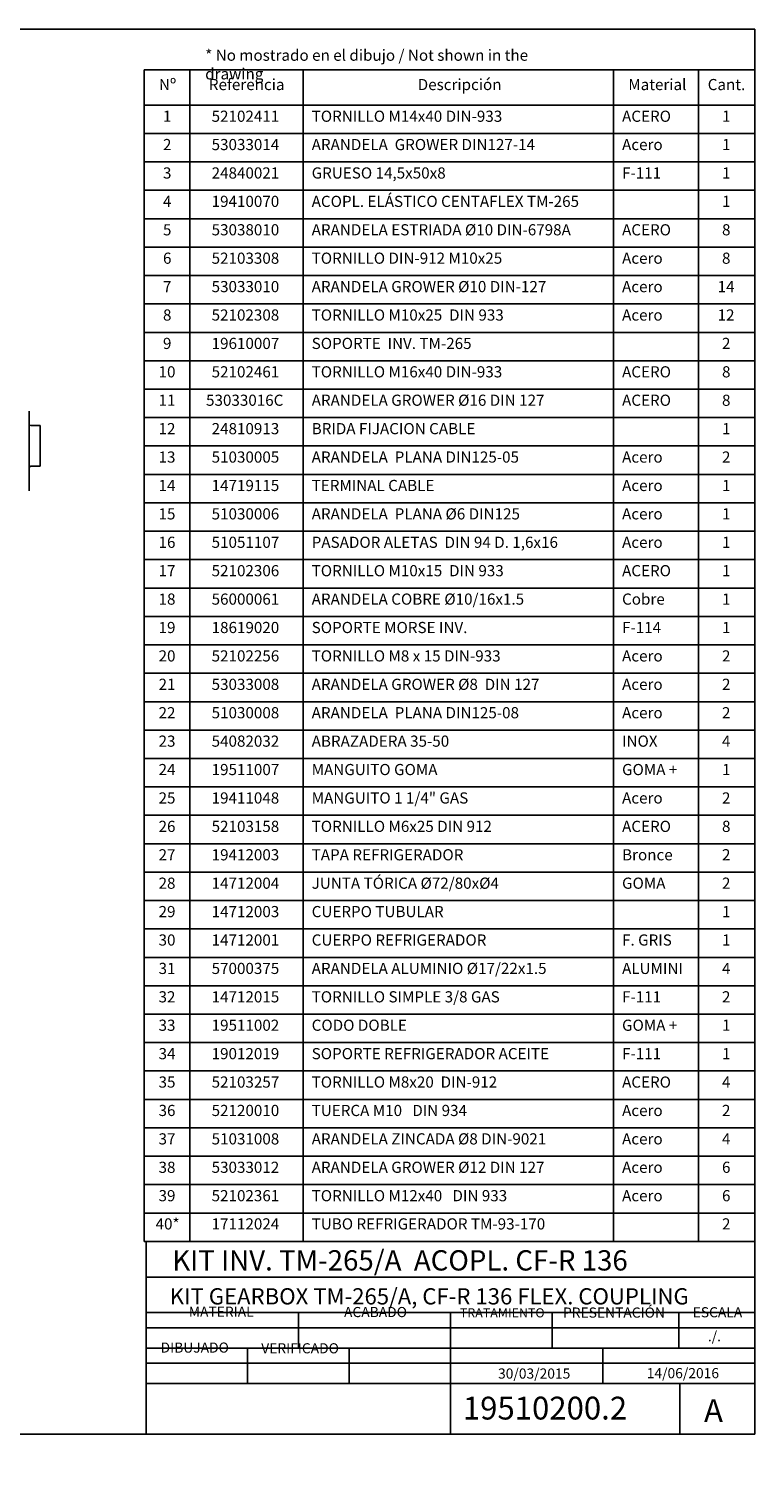
# Model space of a CAD drawing. Units: millimetres. Extents: x 0 to 410, y 0 to 287.
# Drawn here: x 267 to 410, y 0 to 287 of the extents above; entities that cross this region are included whole.
import ezdxf
from ezdxf import colors
from ezdxf.entities.mleader import LeaderData, LeaderLine
from ezdxf.enums import TextEntityAlignment as Align
from ezdxf.lldxf.tags import DXFTag
from ezdxf.math import Vec2, Vec3

# ---------------------------------------------------------------- set-up
doc = ezdxf.new("R2010")
doc.units = ezdxf.units.MM
for name, color, linetype in [('Default', 7, 'Continuous'), ('Predeterminado', 7, 'Continuous'), ('TM265', 7, 'Continuous')]:
    doc.layers.add(name, color=color, linetype=linetype)
doc.styles.add('SEACAD_Arial', font='arial.ttf')
tags = doc.linetypes.add('DOT2', pattern=[3.175, 0, -3.175]).pattern_tags.tags
tags[6:7] = [DXFTag(74, 4), DXFTag(75, 0), DXFTag(340, '0'), DXFTag(46, 0.0), DXFTag(50, 0.0), DXFTag(44, 0.0), DXFTag(45, 0.0)]
tags[4:5] = [DXFTag(74, 4), DXFTag(75, 0), DXFTag(340, '0'), DXFTag(46, 0.0), DXFTag(50, 0.0), DXFTag(44, 0.0), DXFTag(45, 0.0)]
tags = doc.linetypes.add('HIDDEN2', pattern=[4.7625, 3.175, -1.5875]).pattern_tags.tags
tags[6:7] = [DXFTag(74, 4), DXFTag(75, 0), DXFTag(340, '0'), DXFTag(46, 0.0), DXFTag(50, 0.0), DXFTag(44, 0.0), DXFTag(45, 0.0)]
tags[4:5] = [DXFTag(74, 4), DXFTag(75, 0), DXFTag(340, '0'), DXFTag(46, 0.0), DXFTag(50, 0.0), DXFTag(44, 0.0), DXFTag(45, 0.0)]

# ---------------------------------------------------------------- blocks, each defined once
blk = doc.blocks.new('SE')
at = {"color": 7, "linetype": 'Continuous'}
for p, q in [((298.55, 278.52), (298.55, 271.6)), ((320.87, 278.52), (320.87, 271.6)), ((382.05, 278.52), (382.05, 271.6)), ((398.77, 278.52), (398.77, 271.6)), ((289.55, 271.6), (409.9, 271.6)), ((298.55, 271.6), (298.55, 266)), ((320.87, 271.6), (320.87, 266)), ((382.05, 271.6), (382.05, 266)), ((398.77, 271.6), (398.77, 266)), ((289.55, 266), (409.9, 266)), ((298.55, 266), (298.55, 260.4)), ((320.87, 266), (320.87, 260.4)), ((382.05, 266), (382.05, 260.4)), ((398.77, 266), (398.77, 260.4)), ((289.55, 260.4), (409.9, 260.4)), ((298.55, 260.4), (298.55, 254.8)), ((320.87, 260.4), (320.87, 254.8)), ((382.05, 260.4), (382.05, 254.8)), ((398.77, 260.4), (398.77, 254.8)), ((289.55, 254.8), (409.9, 254.8)), ((298.55, 254.8), (298.55, 249.2)), ((320.87, 254.8), (320.87, 249.2)), ((382.05, 254.8), (382.05, 249.2)), ((398.77, 254.8), (398.77, 249.2)), ((289.55, 249.2), (409.9, 249.2)), ((298.55, 249.2), (298.55, 243.6)), ((320.87, 249.2), (320.87, 243.6)), ((382.05, 249.2), (382.05, 243.6)), ((398.77, 249.2), (398.77, 243.6)), ((289.55, 243.6), (409.9, 243.6)), ((298.55, 243.6), (298.55, 238)), ((320.87, 243.6), (320.87, 238)), ((382.05, 243.6), (382.05, 238)), ((398.77, 243.6), (398.77, 238)), ((289.55, 238), (409.9, 238)), ((298.55, 238), (298.55, 232.4)), ((320.87, 238), (320.87, 232.4)), ((382.05, 238), (382.05, 232.4)), ((398.77, 238), (398.77, 232.4)), ((289.55, 232.4), (409.9, 232.4)), ((298.55, 232.4), (298.55, 226.8)), ((320.87, 232.4), (320.87, 226.8)), ((382.05, 232.4), (382.05, 226.8)), ((398.77, 232.4), (398.77, 226.8)), ((289.55, 226.8), (409.9, 226.8)), ((298.55, 226.8), (298.55, 221.2)), ((320.87, 226.8), (320.87, 221.2)), ((382.05, 226.8), (382.05, 221.2)), ((398.77, 226.8), (398.77, 221.2)), ((289.55, 221.2), (409.9, 221.2)), ((298.55, 221.2), (298.55, 215.6)), ((320.87, 221.2), (320.87, 215.6)), ((382.05, 221.2), (382.05, 215.6)), ((398.77, 221.2), (398.77, 215.6)), ((289.55, 215.6), (409.9, 215.6)), ((298.55, 215.6), (298.55, 210)), ((320.87, 215.6), (320.87, 210)), ((382.05, 215.6), (382.05, 210)), ((398.77, 215.6), (398.77, 210)), ((289.55, 210), (409.9, 210)), ((298.55, 210), (298.55, 204.4)), ((320.87, 210), (320.87, 204.4)), ((382.05, 210), (382.05, 204.4)), ((398.77, 210), (398.77, 204.4)), ((289.55, 204.4), (409.9, 204.4)), ((298.55, 204.4), (298.55, 198.8)), ((320.87, 204.4), (320.87, 198.8)), ((382.05, 204.4), (382.05, 198.8)), ((398.77, 204.4), (398.77, 198.8)), ((289.55, 198.8), (409.9, 198.8)), ((298.55, 198.8), (298.55, 193.2)), ((320.87, 198.8), (320.87, 193.2)), ((382.05, 198.8), (382.05, 193.2)), ((398.77, 198.8), (398.77, 193.2)), ((289.55, 193.2), (409.9, 193.2)), ((298.55, 193.2), (298.55, 187.6)), ((320.87, 193.2), (320.87, 187.6)), ((382.05, 193.2), (382.05, 187.6)), ((398.77, 193.2), (398.77, 187.6)), ((289.55, 187.6), (409.9, 187.6)), ((298.55, 187.6), (298.55, 182)), ((320.87, 187.6), (320.87, 182)), ((382.05, 187.6), (382.05, 182)), ((398.77, 187.6), (398.77, 182)), ((289.55, 182), (409.9, 182)), ((298.55, 182), (298.55, 176.4)), ((320.87, 182), (320.87, 176.4)), ((382.05, 182), (382.05, 176.4)), ((398.77, 182), (398.77, 176.4)), ((289.55, 176.4), (409.9, 176.4)), ((298.55, 176.4), (298.55, 170.8)), ((320.87, 176.4), (320.87, 170.8)), ((382.05, 176.4), (382.05, 170.8)), ((398.77, 176.4), (398.77, 170.8)), ((289.55, 170.8), (409.9, 170.8)), ((298.55, 170.8), (298.55, 165.2)), ((320.87, 170.8), (320.87, 165.2)), ((382.05, 170.8), (382.05, 165.2)), ((398.77, 170.8), (398.77, 165.2)), ((289.55, 165.2), (409.9, 165.2)), ((298.55, 165.2), (298.55, 159.6)), ((320.87, 165.2), (320.87, 159.6)), ((382.05, 165.2), (382.05, 159.6)), ((398.77, 165.2), (398.77, 159.6)), ((289.55, 159.6), (409.9, 159.6)), ((298.55, 159.6), (298.55, 154)), ((320.87, 159.6), (320.87, 154)), ((382.05, 159.6), (382.05, 154)), ((398.77, 159.6), (398.77, 154)), ((289.55, 154), (409.9, 154)), ((298.55, 154), (298.55, 148.4)), ((320.87, 154), (320.87, 148.4)), ((382.05, 154), (382.05, 148.4)), ((398.77, 154), (398.77, 148.4)), ((289.55, 148.4), (409.9, 148.4)), ((298.55, 148.4), (298.55, 142.8)), ((320.87, 148.4), (320.87, 142.8)), ((382.05, 148.4), (382.05, 142.8)), ((398.77, 148.4), (398.77, 142.8)), ((289.55, 142.8), (409.9, 142.8)), ((298.55, 142.8), (298.55, 137.2)), ((320.87, 142.8), (320.87, 137.2)), ((382.05, 142.8), (382.05, 137.2)), ((398.77, 142.8), (398.77, 137.2)), ((289.55, 137.2), (409.9, 137.2)), ((298.55, 137.2), (298.55, 131.6)), ((320.87, 137.2), (320.87, 131.6)), ((382.05, 137.2), (382.05, 131.6)), ((398.77, 137.2), (398.77, 131.6)), ((289.55, 131.6), (409.9, 131.6)), ((298.55, 131.6), (298.55, 126)), ((320.87, 131.6), (320.87, 126)), ((382.05, 131.6), (382.05, 126)), ((398.77, 131.6), (398.77, 126)), ((289.55, 126), (409.9, 126)), ((298.55, 126), (298.55, 120.4)), ((320.87, 126), (320.87, 120.4)), ((382.05, 126), (382.05, 120.4)), ((398.77, 126), (398.77, 120.4)), ((289.55, 120.4), (409.9, 120.4)), ((298.55, 120.4), (298.55, 114.8)), ((320.87, 120.4), (320.87, 114.8)), ((382.05, 120.4), (382.05, 114.8)), ((398.77, 120.4), (398.77, 114.8)), ((289.55, 114.8), (409.9, 114.8)), ((298.55, 114.8), (298.55, 109.2)), ((320.87, 114.8), (320.87, 109.2)), ((382.05, 114.8), (382.05, 109.2)), ((398.77, 114.8), (398.77, 109.2)), ((289.55, 109.2), (409.9, 109.2)), ((298.55, 109.2), (298.55, 103.6)), ((320.87, 109.2), (320.87, 103.6)), ((382.05, 109.2), (382.05, 103.6)), ((398.77, 109.2), (398.77, 103.6)), ((289.55, 103.6), (409.9, 103.6)), ((298.55, 103.6), (298.55, 98)), ((320.87, 103.6), (320.87, 98)), ((382.05, 103.6), (382.05, 98)), ((398.77, 103.6), (398.77, 98)), ((289.55, 98), (409.9, 98)), ((298.55, 98), (298.55, 92.4)), ((320.87, 98), (320.87, 92.4)), ((382.05, 98), (382.05, 92.4)), ((398.77, 98), (398.77, 92.4)), ((289.55, 92.4), (409.9, 92.4)), ((298.55, 92.4), (298.55, 86.8)), ((320.87, 92.4), (320.87, 86.8)), ((382.05, 92.4), (382.05, 86.8)), ((398.77, 92.4), (398.77, 86.8)), ((289.55, 86.8), (409.9, 86.8)), ((298.55, 86.8), (298.55, 81.2)), ((320.87, 86.8), (320.87, 81.2)), ((382.05, 86.8), (382.05, 81.2)), ((398.77, 86.8), (398.77, 81.2)), ((289.55, 81.2), (409.9, 81.2)), ((298.55, 81.2), (298.55, 75.6)), ((320.87, 81.2), (320.87, 75.6)), ((382.05, 81.2), (382.05, 75.6)), ((398.77, 81.2), (398.77, 75.6)), ((289.55, 75.6), (409.9, 75.6)), ((298.55, 75.6), (298.55, 70)), ((320.87, 75.6), (320.87, 70)), ((382.05, 75.6), (382.05, 70)), ((398.77, 75.6), (398.77, 70)), ((289.55, 70), (409.9, 70)), ((298.55, 70), (298.55, 64.4)), ((320.87, 70), (320.87, 64.4)), ((382.05, 70), (382.05, 64.4)), ((398.77, 70), (398.77, 64.4)), ((289.55, 64.4), (409.9, 64.4)), ((298.55, 64.4), (298.55, 58.8)), ((320.87, 64.4), (320.87, 58.8)), ((382.05, 64.4), (382.05, 58.8)), ((398.77, 64.4), (398.77, 58.8)), ((289.55, 58.8), (409.9, 58.8)), ((298.55, 58.8), (298.55, 53.2)), ((320.87, 58.8), (320.87, 53.2)), ((382.05, 58.8), (382.05, 53.2)), ((398.77, 58.8), (398.77, 53.2)), ((289.55, 53.2), (409.9, 53.2)), ((298.55, 53.2), (298.55, 47.6)), ((320.87, 53.2), (320.87, 47.6)), ((382.05, 53.2), (382.05, 47.6)), ((398.77, 53.2), (398.77, 47.6))]:
    blk.add_line(p, q, dxfattribs=at)
blk.add_lwpolyline([(289.55, 47.6), (289.55, 278.52), (409.9, 278.52), (409.9, 47.6), (289.55, 47.6)], dxfattribs=at)
at = {"color": 7, "linetype": 'Continuous', "style": 'SEACAD_Arial'}
for s, p in [('Nº', (292.45, 276.75)), ('Referencia', (302.28, 276.75)), ('Descripción', (343.45, 276.75)), ('Material', (384.96, 276.75)), ('Cant.', (400.61, 276.75)), ('1', (293.24, 270.5)), ('52102411', (302.83, 270.5)), ('TORNILLO M14x40 DIN-933', (322.55, 270.5)), ('ACERO', (383.73, 270.5)), ('1', (403.43, 270.5)), ('2', (293.24, 264.92)), ('53033014', (302.83, 264.92)), ('ARANDELA  GROWER DIN127-14', (322.55, 264.92)), ('Acero', (383.73, 264.92)), ('1', (403.43, 264.92)), ('3', (293.24, 259.32)), ('24840021', (302.83, 259.32)), ('GRUESO 14,5x50x8', (322.55, 259.32)), ('F-111', (383.73, 259.32)), ('1', (403.43, 259.32)), ('4', (293.24, 253.72)), ('19410070', (302.83, 253.72)), ('ACOPL. ELÁSTICO CENTAFLEX TM-265', (322.55, 253.72)), ('1', (403.43, 253.72)), ('5', (293.24, 248.12)), ('53038010', (302.83, 248.12)), ('ARANDELA ESTRIADA Ø10 DIN-6798A', (322.55, 248.12)), ('ACERO', (383.73, 248.12)), ('8', (403.43, 248.12)), ('6', (293.24, 242.52)), ('52103308', (302.83, 242.52)), ('TORNILLO DIN-912 M10x25', (322.55, 242.52)), ('Acero', (383.73, 242.52)), ('8', (403.43, 242.52)), ('7', (293.24, 236.92)), ('53033010', (302.83, 236.92)), ('ARANDELA GROWER Ø10 DIN-127', (322.55, 236.92)), ('Acero', (383.73, 236.92)), ('14', (402.57, 236.92)), ('8', (293.24, 231.32)), ('52102308', (302.83, 231.32)), ('TORNILLO M10x25  DIN 933', (322.55, 231.32)), ('Acero', (383.73, 231.32)), ('12', (402.57, 231.32)), ('9', (293.24, 225.72)), ('19610007', (302.83, 225.72)), ('SOPORTE  INV. TM-265', (322.55, 225.72)), ('2', (403.43, 225.72)), ('10', (292.37, 220.12)), ('52102461', (302.83, 220.12)), ('TORNILLO M16x40 DIN-933', (322.55, 220.12)), ('ACERO', (383.73, 220.12)), ('8', (403.43, 220.12)), ('11', (292.37, 214.52)), ('53033016C', (301.73, 214.52)), ('ARANDELA GROWER Ø16 DIN 127', (322.55, 214.52)), ('ACERO', (383.73, 214.52)), ('8', (403.43, 214.52)), ('12', (292.37, 208.92)), ('24810913', (302.83, 208.92)), ('BRIDA FIJACION CABLE', (322.55, 208.92)), ('1', (403.43, 208.92)), ('13', (292.37, 203.32)), ('51030005', (302.83, 203.32)), ('ARANDELA  PLANA DIN125-05', (322.55, 203.32)), ('Acero', (383.73, 203.32)), ('2', (403.43, 203.32)), ('14719115', (302.83, 197.72)), ('TERMINAL CABLE', (322.55, 197.72)), ('14', (292.37, 197.72)), ('Acero', (383.73, 197.72)), ('1', (403.43, 197.72)), ('15', (292.37, 192.12)), ('51030006', (302.83, 192.12)), ('ARANDELA  PLANA Ø6 DIN125', (322.55, 192.12)), ('Acero', (383.73, 192.12)), ('1', (403.43, 192.12)), ('16', (292.37, 186.52)), ('51051107', (302.83, 186.52)), ('PASADOR ALETAS  DIN 94 D. 1,6x16', (322.55, 186.52)), ('Acero', (383.73, 186.52)), ('1', (403.43, 186.52)), ('17', (292.37, 180.92)), ('52102306', (302.83, 180.92)), ('TORNILLO M10x15  DIN 933', (322.55, 180.92)), ('ACERO', (383.73, 180.92)), ('1', (403.43, 180.92)), ('18', (292.37, 175.32)), ('56000061', (302.83, 175.32)), ('ARANDELA COBRE Ø10/16x1.5', (322.55, 175.32)), ('Cobre', (383.73, 175.32)), ('1', (403.43, 175.32)), ('19', (292.37, 169.72)), ('18619020', (302.83, 169.72)), ('SOPORTE MORSE INV.', (322.55, 169.72)), ('F-114', (383.73, 169.72)), ('1', (403.43, 169.72)), ('20', (292.37, 164.12)), ('52102256', (302.83, 164.12)), ('TORNILLO M8 x 15 DIN-933', (322.55, 164.12)), ('Acero', (383.73, 164.12)), ('2', (403.43, 164.12)), ('21', (292.37, 158.52)), ('53033008', (302.83, 158.52)), ('ARANDELA GROWER Ø8  DIN 127', (322.55, 158.52)), ('Acero', (383.73, 158.52)), ('2', (403.43, 158.52)), ('22', (292.37, 152.92)), ('51030008', (302.83, 152.92)), ('ARANDELA  PLANA DIN125-08', (322.55, 152.92)), ('Acero', (383.73, 152.92)), ('2', (403.43, 152.92)), ('23', (292.37, 147.32)), ('54082032', (302.83, 147.32)), ('ABRAZADERA 35-50', (322.55, 147.32)), ('INOX', (383.73, 147.32)), ('4', (403.43, 147.32)), ('24', (292.37, 141.72)), ('19511007', (302.83, 141.72)), ('MANGUITO GOMA', (322.55, 141.72)), ('GOMA +', (383.73, 141.72)), ('1', (403.43, 141.72)), ('25', (292.37, 136.12)), ('19411048', (302.83, 136.12)), ('MANGUITO 1 1/4" GAS', (322.55, 136.12)), ('Acero', (383.73, 136.12)), ('2', (403.43, 136.12)), ('26', (292.37, 130.52)), ('52103158', (302.83, 130.52)), ('TORNILLO M6x25 DIN 912', (322.55, 130.52)), ('ACERO', (383.73, 130.52)), ('8', (403.43, 130.52)), ('27', (292.37, 124.92)), ('19412003', (302.83, 124.92)), ('TAPA REFRIGERADOR', (322.55, 124.92)), ('Bronce', (383.73, 124.92)), ('2', (403.43, 124.92)), ('28', (292.37, 119.32)), ('14712004', (302.83, 119.32)), ('JUNTA TÓRICA Ø72/80xØ4', (322.55, 119.32)), ('GOMA', (383.73, 119.32)), ('2', (403.43, 119.32)), ('29', (292.37, 113.72)), ('14712003', (302.83, 113.72)), ('CUERPO TUBULAR', (322.55, 113.72)), ('1', (403.43, 113.72)), ('30', (292.37, 108.12)), ('14712001', (302.83, 108.12)), ('CUERPO REFRIGERADOR', (322.55, 108.12)), ('F. GRIS', (383.73, 108.12)), ('1', (403.43, 108.12)), ('31', (292.37, 102.52)), ('57000375', (302.83, 102.52)), ('ARANDELA ALUMINIO Ø17/22x1.5', (322.55, 102.52)), ('ALUMINI', (383.73, 102.52)), ('4', (403.43, 102.52)), ('32', (292.37, 96.92)), ('14712015', (302.83, 96.92)), ('TORNILLO SIMPLE 3/8 GAS', (322.55, 96.92)), ('F-111', (383.73, 96.92)), ('2', (403.43, 96.92)), ('33', (292.37, 91.32)), ('19511002', (302.83, 91.32)), ('CODO DOBLE', (322.55, 91.32)), ('GOMA +', (383.73, 91.32)), ('1', (403.43, 91.32)), ('34', (292.37, 85.72)), ('19012019', (302.83, 85.72)), ('SOPORTE REFRIGERADOR ACEITE', (322.55, 85.72)), ('F-111', (383.73, 85.72)), ('1', (403.43, 85.72)), ('35', (292.37, 80.12)), ('52103257', (302.83, 80.12)), ('TORNILLO M8x20  DIN-912', (322.55, 80.12)), ('ACERO', (383.73, 80.12)), ('4', (403.43, 80.12)), ('36', (292.37, 74.52)), ('52120010', (302.83, 74.52)), ('TUERCA M10   DIN 934', (322.55, 74.52)), ('Acero', (383.73, 74.52)), ('2', (403.43, 74.52)), ('37', (292.37, 68.92)), ('51031008', (302.83, 68.92)), ('ARANDELA ZINCADA Ø8 DIN-9021', (322.55, 68.92)), ('Acero', (383.73, 68.92)), ('4', (403.43, 68.92)), ('38', (292.37, 63.32)), ('53033012', (302.83, 63.32)), ('ARANDELA GROWER Ø12 DIN 127', (322.55, 63.32)), ('Acero', (383.73, 63.32)), ('6', (403.43, 63.32)), ('39', (292.37, 57.72)), ('52102361', (302.83, 57.72)), ('TORNILLO M12x40   DIN 933', (322.55, 57.72)), ('Acero', (383.73, 57.72)), ('6', (403.43, 57.72)), ('40*', (291.78, 52.16)), ('17112024', (302.83, 52.16)), ('TUBO REFRIGERADOR TM-93-170', (322.55, 52.16)), ('2', (403.43, 52.16))]:
    blk.add_text(s, height=2.2, dxfattribs=at).set_placement(p, align=Align.TOP_LEFT)
blk = doc.blocks.new('SE7')
at = {"layer": 'TM265', "color": 7, "linetype": 'HIDDEN2'}
for p, q in [((266.85, 211.12), (266.85, 211.27)), ((266.85, 211.12), (266.85, 211.08)), ((266.85, 210.92), (266.85, 211.08)), ((266.85, 210.92), (266.85, 210.63)), ((266.85, 210.63), (266.85, 210.51)), ((266.85, 210.51), (266.85, 208.78)), ((266.85, 208.78), (266.85, 208.07)), ((266.85, 208.07), (266.85, 207.79)), ((266.85, 207.79), (266.85, 206.16)), ((269.06, 208.41), (267.19, 208.41)), ((269.06, 208.41), (269.06, 208.24)), ((269.06, 208.24), (269.06, 205.89)), ((266.85, 206.16), (266.85, 204.38)), ((266.85, 204.38), (266.85, 202.09)), ((269.06, 205.89), (269.06, 205.11)), ((269.06, 205.11), (269.06, 203.12)), ((266.85, 202.09), (266.85, 199.29)), ((269.06, 203.12), (269.06, 202.15)), ((269.06, 202.15), (269.06, 201.59)), ((269.06, 201.59), (269.06, 200.99)), ((269.06, 200.99), (269.06, 200.45)), ((266.85, 199.29), (266.85, 197.92)), ((266.85, 197.92), (266.85, 196.14)), ((267.19, 200.41), (269.06, 200.41)), ((269.06, 200.41), (269.06, 200.45)), ((266.85, 196.14), (266.85, 195.54))]:
    blk.add_line(p, q, dxfattribs=at)
for centre, start, end in [((267.19, 208.75), 180, 270), ((267.19, 200.07), 90, 180)]:
    blk.add_arc(centre, 0.34, start, end, dxfattribs=at)
blk = doc.blocks.new('_DOT')
at = {"color": 0}
blk.add_line((0, 0), (-1, 0), dxfattribs=at)
at = {"color": 0, "const_width": 0.333}
blk.add_lwpolyline([(-0.1665, 0, 1), (0.1665, 0, 1)], format="xyb", close=True, dxfattribs=at)
blk = doc.blocks.new('SE11')
at = {"layer": 'Default', "color": 7, "linetype": 'Continuous'}
for p, q in [((9.92, 286.58), (9.92, 9.58)), ((409.92, 286.58), (9.92, 286.58)), ((409.92, 9.58), (409.92, 286.58)), ((9.92, 9.58), (409.92, 9.58))]:
    blk.add_line(p, q, dxfattribs=at)

msp = doc.modelspace()

# ---------------------------------------------------------------- linework, layer by layer
at = {"layer": 'Predeterminado', "color": 7, "linetype": 'Continuous'}
for p, q in [((289.92, 47.58), (409.92, 47.58)), ((289.92, 9.58), (289.92, 47.58)), ((289.92, 40.58), (409.92, 40.58)), ((289.92, 33.58), (409.92, 33.58)), ((319.92, 26.58), (319.92, 33.58)), ((349.92, 9.58), (349.92, 33.58)), ((369.92, 26.58), (369.92, 33.58)), ((394.92, 26.58), (394.92, 33.58)), ((289.92, 26.58), (409.92, 26.58)), ((309.92, 19.58), (309.92, 26.58)), ((329.92, 19.58), (329.92, 26.58)), ((379.92, 19.58), (379.92, 26.58)), ((289.92, 19.58), (409.92, 19.58)), ((395.09, 19.58), (395.09, 9.58))]:
    msp.add_line(p, q, dxfattribs=at)
at = {"layer": 'Predeterminado', "color": 7, "linetype": 'DOT2'}
for p, q in [((289.92, 30.58), (409.92, 30.58)), ((289.92, 23.58), (409.92, 23.58))]:
    msp.add_line(p, q, dxfattribs=at)

# ---------------------------------------------------------------- block references
msp.add_blockref('SE', (0, 0))
at = {"layer": 'Default'}
msp.add_blockref('SE11', (0, 0), dxfattribs=at)
at = {"layer": 'Predeterminado'}
msp.add_blockref('SE7', (0, 0), dxfattribs=at)

# ---------------------------------------------------------------- texts
for s, insert, char_height, width, attachment_point in [('{\\fArial|b0||i0||c0|p34;\\C7;\\H2.2;\\W1.;* No mostrado en el dibujo / }{\\fArial|b0||i1||c0|p34;\\C7;\\H2.2;\\W1.;Not shown in the drawing}', (301.56, 282.53), 2.2, 75.3031, 1), ('MATERIAL}', (304.72, 34.74), 2, 18, 2), ('ACABADO}', (335.13, 34.68), 2, 15.8741, 2), ('TRATAMIENTO}', (360.11, 34.43), 1.8, 18.9816, 2), ('PRESENTACIÓN}', (382.13, 34.58), 2, 28, 2), ('ESCALA}', (402.53, 34.64), 2, 15, 2), ('DIBUJADO}', (299.5, 27.68), 2, 18, 2), ('VERIFICADO}', (320.26, 27.54), 2, 18, 2)]:
    msp.add_mtext(s, dxfattribs=dict(at, insert=insert, char_height=char_height, width=width, attachment_point=attachment_point))

# ---------------------------------------------------------------- leaders
at = {"layer": 'Predeterminado', "color": 7, "linetype": 'Continuous'}
ml = msp.add_multileader_mtext('Standard', dxfattribs=at)
ml.set_content('\\pxsm0.9;{\\fArial|c0|p34;\\W1.;KIT INV. TM-265/A  ACOPL. CF-R 136\\P}', color=256)
ml.set_leader_properties(linetype='ByLayer')
ml.set_arrow_properties(name='DOT')
ml.build(insert=Vec2(0, 0))
ml.multileader.update_dxf_attribs({"leader_type": 0, "dogleg_length": 0, "arrow_head_size": 3.2})
ctx = ml.context
ctx.base_point, ctx.arrow_head_size, ctx.landing_gap_size = Vec3(293.07, 45.87), 3.2, 1.4
notes = []
notes.append((ctx, [(0, (0, 0, 0), (0, 0), (1, 0), 1, [])]))
ctx.mtext.insert = Vec3(295.07, 45.87)
ml = msp.add_multileader_mtext('Standard', dxfattribs=at)
ml.set_content('\\pxsm0.9;{\\fArial|c0|p34;\\W1.;KIT GEARBOX TM-265/A, CF-R 136 FLEX. COUPLING\\P}', color=256)
ml.set_leader_properties(linetype='ByLayer')
ml.set_arrow_properties(name='DOT')
ml.build(insert=Vec2(0, 0))
ml.multileader.update_dxf_attribs({"leader_type": 0, "dogleg_length": 0, "arrow_head_size": 2.56})
ctx = ml.context
ctx.base_point, ctx.char_height, ctx.arrow_head_size, ctx.landing_gap_size = Vec3(292.58, 38.38), 3.2, 2.56, 1.12
notes.append((ctx, [(0, (0, 0, 0), (0, 0), (1, 0), 1, [])]))
ctx.mtext.insert = Vec3(294.58, 38.38)
ml = msp.add_multileader_mtext('Standard', dxfattribs=at)
ml.set_content('\\pxsm0.9;{\\fArial|c0|p34;\\W1.; \\P}', color=256)
ml.set_leader_properties(linetype='ByLayer')
ml.set_arrow_properties(name='DOT')
ml.build(insert=Vec2(0, 0))
ml.multileader.update_dxf_attribs({"leader_type": 0, "dogleg_length": 0, "arrow_head_size": 1.6})
ctx = ml.context
ctx.base_point, ctx.char_height, ctx.arrow_head_size, ctx.landing_gap_size = Vec3(370.63, 30.25), 2, 1.6, 0.7
notes.append((ctx, [(0, (0, 0, 0), (0, 0), (1, 0), 1, [])]))
ctx.mtext.insert = Vec3(372.63, 30.25)
ml = msp.add_multileader_mtext('Standard', dxfattribs=at)
ml.set_content('\\pxsm0.9;{\\fArial|c0|p34;\\W1.;./.\\P}', color=256)
ml.set_leader_properties(linetype='ByLayer')
ml.set_arrow_properties(name='DOT')
ml.build(insert=Vec2(0, 0))
ml.multileader.update_dxf_attribs({"leader_type": 0, "dogleg_length": 0, "arrow_head_size": 1.6})
ctx = ml.context
ctx.base_point, ctx.char_height, ctx.arrow_head_size, ctx.landing_gap_size = Vec3(398.64, 29.91), 2, 1.6, 0.7
notes.append((ctx, [(0, (0, 0, 0), (0, 0), (1, 0), 1, [])]))
ctx.mtext.insert = Vec3(400.64, 29.91)
ml = msp.add_multileader_mtext('Standard', dxfattribs=at)
ml.set_content('\\pxsm0.9;{\\fArial|c0|p34;\\W1.; \\P}', color=256)
ml.set_leader_properties(linetype='ByLayer')
ml.set_arrow_properties(name='DOT')
ml.build(insert=Vec2(0, 0))
ml.multileader.update_dxf_attribs({"leader_type": 0, "dogleg_length": 0, "arrow_head_size": 1.6})
ctx = ml.context
ctx.base_point, ctx.char_height, ctx.arrow_head_size, ctx.landing_gap_size = Vec3(346.83, 29.76), 2, 1.6, 0.7
notes.append((ctx, [(0, (0, 0, 0), (0, 0), (1, 0), 1, [])]))
ctx.mtext.insert = Vec3(348.83, 29.76)
ml = msp.add_multileader_mtext('Standard', dxfattribs=at)
ml.set_content('\\pxsm0.9;{\\fArial|c0|p34;\\W1.; \\P}', color=256)
ml.set_leader_properties(linetype='ByLayer')
ml.set_arrow_properties(name='DOT')
ml.build(insert=Vec2(0, 0))
ml.multileader.update_dxf_attribs({"leader_type": 0, "dogleg_length": 0, "arrow_head_size": 1.6})
ctx = ml.context
ctx.base_point, ctx.char_height, ctx.arrow_head_size, ctx.landing_gap_size = Vec3(319.08, 29.56), 2, 1.6, 0.7
notes.append((ctx, [(0, (0, 0, 0), (0, 0), (1, 0), 1, [])]))
ctx.mtext.insert = Vec3(321.08, 29.56)
ml = msp.add_multileader_mtext('Standard', dxfattribs=at)
ml.set_content('\\pxsm0.9;{\\fArial|c0|p34;\\W1.;14/06/2016\\P}', color=256)
ml.set_leader_properties(linetype='ByLayer')
ml.set_arrow_properties(name='DOT')
ml.build(insert=Vec2(0, 0))
ml.multileader.update_dxf_attribs({"leader_type": 0, "dogleg_length": 0, "arrow_head_size": 1.6})
ctx = ml.context
ctx.base_point, ctx.char_height, ctx.arrow_head_size, ctx.landing_gap_size = Vec3(386.59, 22.64), 2, 1.6, 0.7
notes.append((ctx, [(0, (0, 0, 0), (0, 0), (1, 0), 1, [])]))
ctx.mtext.insert = Vec3(388.59, 22.64)
ml = msp.add_multileader_mtext('Standard', dxfattribs=at)
ml.set_content('\\pxsm0.9;{\\fArial|c0|p34;\\W1.;30/03/2015\\P}', color=256)
ml.set_leader_properties(linetype='ByLayer')
ml.set_arrow_properties(name='DOT')
ml.build(insert=Vec2(0, 0))
ml.multileader.update_dxf_attribs({"leader_type": 0, "dogleg_length": 0, "arrow_head_size": 1.6})
ctx = ml.context
ctx.base_point, ctx.char_height, ctx.arrow_head_size, ctx.landing_gap_size = Vec3(357.28, 22.56), 2, 1.6, 0.7
notes.append((ctx, [(0, (0, 0, 0), (0, 0), (1, 0), 1, [])]))
ctx.mtext.insert = Vec3(359.28, 22.56)
ml = msp.add_multileader_mtext('Standard', dxfattribs=at)
ml.set_content('\\pxsm0.9;{\\fArial|c0|p34;\\W1.;19510200.2\\P}', color=256)
ml.set_leader_properties(linetype='ByLayer')
ml.set_arrow_properties(name='DOT')
ml.build(insert=Vec2(0, 0))
ml.multileader.update_dxf_attribs({"leader_type": 0, "dogleg_length": 0, "arrow_head_size": 3.6})
ctx = ml.context
ctx.base_point, ctx.char_height, ctx.arrow_head_size, ctx.landing_gap_size = Vec3(350.35, 17), 4.5, 3.6, 1.57
notes.append((ctx, [(0, (0, 0, 0), (0, 0), (1, 0), 1, [])]))
ctx.mtext.insert = Vec3(352.35, 17)
ml = msp.add_multileader_mtext('Standard', dxfattribs=at)
ml.set_content('\\pxsm0.9;{\\fArial|c0|p34;\\W1.;A\\P}', color=256)
ml.set_leader_properties(linetype='ByLayer')
ml.set_arrow_properties(name='DOT')
ml.build(insert=Vec2(0, 0))
ml.multileader.update_dxf_attribs({"leader_type": 0, "dogleg_length": 0, "arrow_head_size": 3.6})
ctx = ml.context
ctx.base_point, ctx.char_height, ctx.arrow_head_size, ctx.landing_gap_size = Vec3(397.88, 16.51), 4.5, 3.6, 1.57
notes.append((ctx, [(0, (0, 0, 0), (0, 0), (1, 0), 1, [])]))
ctx.mtext.insert = Vec3(399.88, 16.51)
for ctx, leaders in notes:
    for number, flags, end, landing, length, lines in leaders:
        leader = LeaderData()
        leader.index, (leader.has_last_leader_line, leader.has_dogleg_vector, leader.attachment_direction) = number, flags
        leader.last_leader_point, leader.dogleg_vector, leader.dogleg_length = Vec3(end), Vec3(landing), length
        for number, points, colour, breaks in lines:
            line = LeaderLine()
            line.index, line.vertices, line.color, line.breaks = number, Vec3.list(points), colors.encode_raw_color(colour), breaks
            leader.lines.append(line)
        ctx.leaders.append(leader)

doc.saveas('drawing.dxf')
